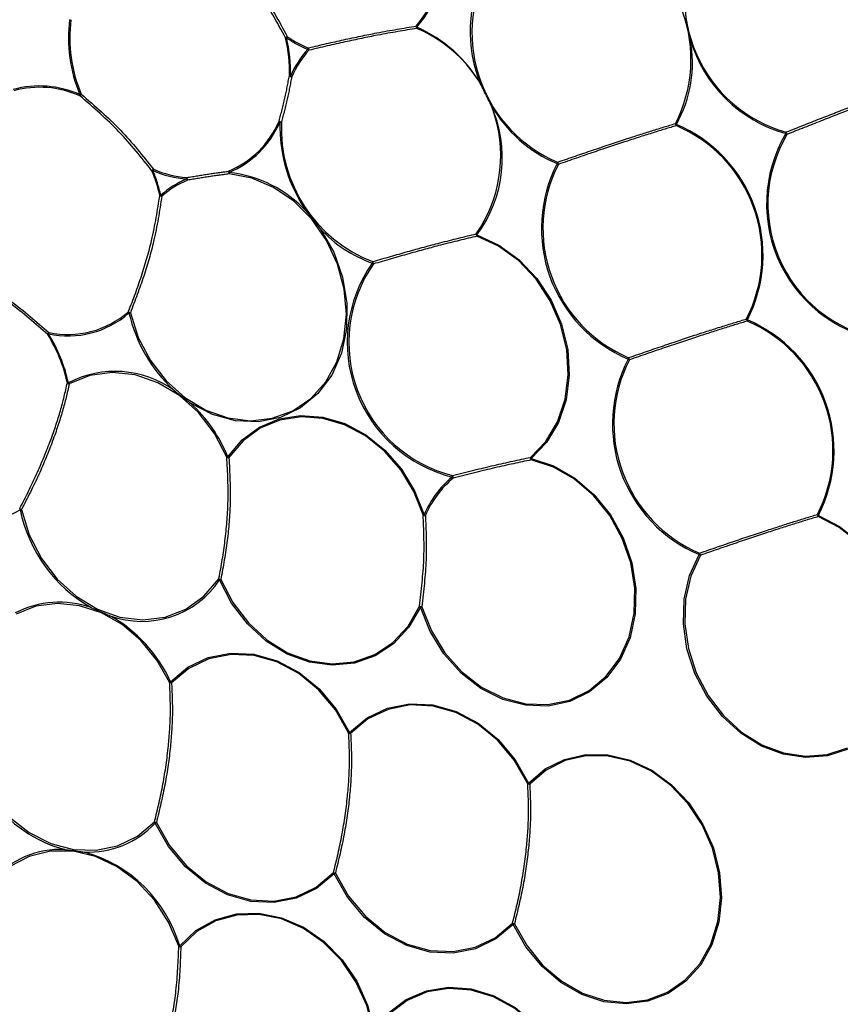
# Model space of a CAD drawing. Extents: x 5 to 415, y 5 to 292.
# Drawn here: x 159 to 169, y 110 to 121 of the extents above; entities that cross this region are included whole.
import ezdxf

# ---------------------------------------------------------------- set-up
doc = ezdxf.new("R2010")
doc.units = 0
doc.linetypes.add('PHANTOM', pattern=[12.7, 6.35, -1.27, 1.27, -1.27, 1.27, -1.27])
doc.layers.get('0').update_dxf_attribs({"linetype": 'CONTINUOUS'})

msp = doc.modelspace()

# ---------------------------------------------------------------- linework, layer by layer
at = {"color": 0, "linetype": 'CONTINUOUS', "flags": 128}
for points in [[(160.669654, 118.025311), (160.763538, 117.734856), (160.906002, 117.464312), (161.091056, 117.225062), (161.310919, 117.027159), (161.556344, 116.878926), (161.817011, 116.7866), (162.081959, 116.754061), (162.340046, 116.782684), (162.580419, 116.871254), (162.792971, 117.016057), (162.968763, 117.210996), (163.100403, 117.447873), (163.182354, 117.716735), (163.211172, 118.006271), (163.185645, 118.304306), (163.106845, 118.598312), (162.978086, 118.875914), (162.804783, 119.125446), (162.594224, 119.336419), (162.355262, 119.499955), (162.097947, 119.609178), (161.833098, 119.659492)], [(162.907138, 119.010006), (163.061901, 118.738028), (163.16721, 118.443136), (163.218519, 118.138062), (163.213612, 117.835987), (163.152702, 117.549947), (163.038419, 117.292292), (162.875696, 117.074155), (162.67156, 116.904946), (162.434826, 116.791977), (162.175716, 116.740128), (161.905417, 116.751631), (161.635601, 116.82599), (161.377919, 116.96)], [(165.377288, 116.32269), (165.558362, 116.511039), (165.696282, 116.742478), (165.785263, 117.007282), (165.821568, 117.294345), (165.803676, 117.591623), (165.732337, 117.886645), (165.610544, 118.16702), (165.443408, 118.42099), (165.237942, 118.6379), (165.002769, 118.808647), (164.747756, 118.926061)], [(164.747968, 118.940494), (165.005815, 118.821774), (165.243601, 118.649135), (165.451349, 118.429816), (165.620342, 118.173021), (165.743488, 117.889531), (165.81562, 117.591234), (165.833711, 117.290654), (165.797002, 117.000398), (165.707033, 116.732648), (165.56758, 116.498641), (165.384494, 116.308198)], [(161.804863, 116.326756), (161.660738, 116.604639), (161.47181, 116.850009), (161.246405, 117.052061), (160.994454, 117.201887), (160.727058, 117.292888), (160.456, 117.321057), (160.193223, 117.285146), (159.950304, 117.186742)], [(161.815555, 116.330877), (161.983868, 116.528291), (162.188487, 116.678525), (162.421245, 116.775578), (162.672854, 116.815585), (162.933273, 116.796942), (163.192107, 116.720395), (163.439028, 116.589), (163.664181, 116.408001), (163.858581, 116.184622), (164.014469, 115.92778), (164.125624, 115.647718)], [(164.114293, 115.645391), (164.004359, 115.922377), (163.850184, 116.176396), (163.65792, 116.397321), (163.435242, 116.576334), (163.191035, 116.706282), (162.935044, 116.781986), (162.677488, 116.800423), (162.428644, 116.760857), (162.198443, 116.66487), (161.996073, 116.516287), (161.829609, 116.321043)], [(165.384494, 116.308198), (165.649443, 116.221834), (165.900245, 116.078224), (166.126334, 115.883425), (166.318181, 115.645645), (166.467703, 115.374901), (166.568599, 115.082607), (166.616617, 114.781072), (166.609733, 114.48301), (166.548239, 114.200977), (166.434724, 113.946859), (166.273973, 113.731359), (166.072759, 113.563569), (165.839562, 113.450552), (165.584208, 113.397067), (165.317457, 113.405377), (165.05055, 113.475127), (164.794734, 113.603374), (164.560789, 113.784723), (164.358573, 114.011526), (164.196608, 114.274222), (164.081718, 114.561751)], [(164.097464, 114.566058), (164.211092, 114.281687), (164.371278, 114.021876), (164.571271, 113.797565), (164.802645, 113.618212), (165.05565, 113.491373), (165.319624, 113.422388), (165.583444, 113.41417), (165.835992, 113.467068), (166.066626, 113.578841), (166.265629, 113.744792), (166.424614, 113.957917), (166.536881, 114.209243), (166.5977, 114.488177), (166.604507, 114.782968), (166.557017, 115.081186), (166.457231, 115.370272), (166.309352, 115.638041), (166.119613, 115.873208), (165.896008, 116.065865), (165.647962, 116.207892), (165.385925, 116.293308)], [(159.389421, 115.707852), (159.481125, 115.411462), (159.623404, 115.134881), (159.81007, 114.890132), (160.033004, 114.68786), (160.282509, 114.536868), (160.547734, 114.443721), (160.817144, 114.412469), (161.079019, 114.444469), (161.321971, 114.538339), (161.535432, 114.689987), (161.710119, 114.892815)], [(168.764291, 115.640205), (169.013781, 115.51083), (169.241705, 115.330866)], [(169.235549, 115.320089), (169.010129, 115.498077), (168.763381, 115.626025)], [(169.113158, 112.890038), (168.87158, 112.810745), (168.614187, 112.790069), (168.35139, 112.828835), (168.093816, 112.925478), (167.851884, 113.076091), (167.635379, 113.274582), (167.453056, 113.512925), (167.312289, 113.781473), (167.218772, 114.069378), (167.176288, 114.364982), (167.186554, 114.656339), (167.249155, 114.931658), (167.361559, 115.17981)], [(167.376063, 115.170691), (167.264894, 114.925266), (167.202981, 114.652968), (167.192829, 114.364818), (167.234846, 114.07246), (167.327335, 113.787722), (167.466555, 113.52212), (167.646874, 113.286399), (167.861001, 113.090092), (168.100274, 112.941133), (168.355017, 112.845551), (168.614926, 112.807207), (168.869491, 112.827662), (169.108414, 112.906081)], [(164.081718, 114.561751), (163.945939, 114.324739), (163.766001, 114.130582), (163.549455, 113.987432), (163.305388, 113.90129), (163.04404, 113.875774), (162.77638, 113.911952), (162.513638, 114.008307), (162.266839, 114.160799), (162.04634, 114.363024), (161.861392, 114.606499), (161.719758, 114.881007)], [(161.734865, 114.887107), (161.874943, 114.615615), (162.057858, 114.374813), (162.275934, 114.174812), (162.520021, 114.023997), (162.779876, 113.928702), (163.044595, 113.892921), (163.30307, 113.918156), (163.544455, 114.00335), (163.758622, 114.144932), (163.936582, 114.336952), (164.070869, 114.571361)], [(161.131445, 113.676927), (160.983094, 113.938117), (160.794761, 114.16722), (160.574107, 114.354917), (160.330105, 114.49358), (160.072681, 114.577564), (159.812303, 114.603456), (159.559562, 114.570201), (159.324736, 114.479151)], [(161.141808, 113.681797), (161.347683, 113.853679), (161.586978, 113.968111), (161.849129, 114.020039), (162.12256, 114.007171), (162.395199, 113.930078), (162.655007, 113.792161), (162.890516, 113.59951), (163.091325, 113.360631), (163.248569, 113.086069)], [(163.238206, 113.081199), (163.08269, 113.352738), (162.884087, 113.588994), (162.651167, 113.779527), (162.394213, 113.915928), (162.12457, 113.992175), (161.854144, 114.004901), (161.594875, 113.953546), (161.358209, 113.840371), (161.154597, 113.670377)], [(163.248569, 113.086069), (163.454444, 113.257951), (163.693739, 113.372383), (163.955889, 113.424311), (164.22932, 113.411443), (164.501959, 113.33435), (164.761768, 113.196433), (164.997277, 113.003782), (165.198086, 112.764903), (165.35533, 112.490346)], [(165.344967, 112.485471), (165.189451, 112.757015), (164.990848, 112.993266), (164.757928, 113.183803), (164.500974, 113.320205), (164.231331, 113.396452), (163.960905, 113.409173), (163.701635, 113.357818), (163.46497, 113.244643), (163.261358, 113.074649)], [(165.35533, 112.490346), (165.55158, 112.65596), (165.778834, 112.769208), (166.027899, 112.8255), (166.288703, 112.822564), (166.550698, 112.76052), (166.803287, 112.64187), (167.036255, 112.471424), (167.240179, 112.256063), (167.406812, 112.00451), (167.529415, 111.726926), (167.603028, 111.434549), (167.624674, 111.1392), (167.593479, 110.852817), (167.510704, 110.586995), (167.379696, 110.352475), (167.205754, 110.158752), (166.995914, 110.013649), (166.758661, 109.923042), (166.503591, 109.890595), (166.241022, 109.917621), (165.981571, 110.003022), (165.735733, 110.14335), (165.51345, 110.332923), (165.323712, 110.564084), (165.174194, 110.827473)], [(165.188973, 110.834328), (165.336848, 110.573833), (165.524501, 110.345215), (165.744341, 110.157721), (165.987478, 110.018935), (166.244077, 109.93447), (166.503761, 109.907744), (166.756028, 109.939835), (166.990673, 110.029445), (167.198208, 110.172953), (167.370238, 110.364549), (167.499807, 110.596492), (167.581673, 110.859394), (167.612525, 111.142628), (167.591116, 111.434732), (167.518312, 111.723898), (167.397057, 111.998426), (167.232255, 112.24722), (167.030572, 112.460212), (166.800164, 112.628788), (166.55035, 112.74613), (166.291235, 112.807496), (166.033296, 112.810396), (165.786968, 112.754722), (165.562212, 112.642723), (165.368118, 112.478926)], [(159.048175, 112.316447), (159.248195, 112.089138), (159.480325, 111.907111), (159.734655, 111.778126), (160.000319, 111.707707), (160.265973, 111.698846), (160.52027, 111.751938), (160.75235, 111.8647), (160.9523, 112.032328)], [(163.067433, 111.423201), (162.861558, 111.251319), (162.622263, 111.136891), (162.360113, 111.084959), (162.086682, 111.097827), (161.814043, 111.17492), (161.554234, 111.312837), (161.318726, 111.505488), (161.117916, 111.744367), (160.960672, 112.018929)], [(160.975451, 112.025784), (161.130967, 111.754239), (161.329569, 111.517983), (161.56249, 111.327451), (161.819444, 111.19105), (162.089087, 111.114802), (162.359513, 111.102076), (162.618783, 111.153436), (162.855448, 111.266607), (163.059061, 111.4366)], [(161.239412, 110.571618), (161.120086, 110.85429), (160.954716, 111.111023), (160.750294, 111.330959), (160.515461, 111.504802), (160.260149, 111.625202), (159.995153, 111.687062), (159.731676, 111.687772), (159.480859, 111.627305), (159.253305, 111.50821), (159.058639, 111.335527)], [(165.174194, 110.827473), (164.968319, 110.655591), (164.729024, 110.541163), (164.466873, 110.489236), (164.193443, 110.502099), (163.920804, 110.579192), (163.660994, 110.717109), (163.425486, 110.90976), (163.224677, 111.148639), (163.067433, 111.423201)], [(163.082212, 111.430056), (163.237728, 111.158511), (163.43633, 110.92226), (163.669251, 110.731723), (163.926205, 110.595322), (164.195848, 110.519074), (164.466274, 110.506348), (164.725543, 110.557708), (164.962209, 110.670879), (165.165821, 110.840872)], [(161.25063, 110.574303), (161.441817, 110.7547), (161.66717, 110.882155), (161.917232, 110.951319), (162.18151, 110.959293), (162.448914, 110.905743), (162.708225, 110.792906), (162.94856, 110.625529), (163.159835, 110.410632), (163.333184, 110.157228), (163.461334, 109.875956), (163.538906, 109.578614)], [(163.527016, 109.578664), (163.450296, 109.872738), (163.323555, 110.150919), (163.152111, 110.401538), (162.943158, 110.614073), (162.705464, 110.779612), (162.449002, 110.891207), (162.184537, 110.944169), (161.923163, 110.936284), (161.675848, 110.867881), (161.452972, 110.741826), (161.263886, 110.56341)], [(163.538906, 109.578614), (163.707699, 109.785924), (163.915506, 109.944064), (164.153571, 110.046369), (164.411862, 110.088525), (164.679495, 110.06876), (164.945193, 109.987906), (165.197757, 109.849366), (165.426548, 109.658983), (165.621922, 109.424778), (165.775648, 109.15662), (165.881247, 108.865809), (165.93427, 108.564598), (165.932482, 108.265681), (165.875958, 107.981656), (165.767081, 107.724486), (165.610439, 107.505014), (165.412631, 107.332486), (165.181994, 107.214171), (164.928247, 107.155055), (164.662081, 107.157628), (164.394714, 107.221786)], [(164.399547, 107.23813), (164.663976, 107.174678), (164.927216, 107.172131), (165.178176, 107.230599), (165.406278, 107.347613), (165.601911, 107.518247), (165.756833, 107.735307), (165.864513, 107.989649), (165.920415, 108.270555), (165.922184, 108.566186), (165.869744, 108.864088), (165.765305, 109.151703), (165.613269, 109.416915), (165.420041, 109.648547), (165.193765, 109.836836), (164.943976, 109.973853), (164.681198, 110.05382), (164.416506, 110.073368), (164.161053, 110.031673), (163.925604, 109.930493), (163.720081, 109.774092), (163.553143, 109.56906)]]:
    msp.add_lwpolyline(points, dxfattribs=at)
at = {"color": 0, "linetype": 'CONTINUOUS'}
for centre, radius, start, end in [((165.61316, 121.005286), 1.652325, 332.8694791, 67.0443706), ((162.987804, 122.286091), 1.370673, 319.6269788, 4.9455438), ((162.98474, 122.282749), 1.38591, 319.6271238, 4.9453951), ((168.829318, 121.726245), 1.638189, 153.2824547, 254.2354084), ((166.239838, 121.332451), 1.573301, 151.6085697, 203.5332444), ((166.34081, 121.317935), 1.652334, 152.8696901, 247.0440934), ((161.645053, 121.259137), 1.704148, 172.6541421, 203.0430847), ((161.642871, 121.258006), 1.685406, 172.6540894, 203.0431466), ((163.404326, 119.877091), 1.623246, 325.311341, 66.9667545), ((160.87012, 120.872969), 1.671358, 357.9402581, 13.3329587), ((160.863633, 120.869818), 1.689997, 357.9404626, 13.3326173), ((168.81958, 121.699933), 1.627285, 196.4316891, 254.3620458), ((163.663371, 120.315472), 1.215567, 138.2252467, 156.041497), ((163.666404, 120.313112), 1.202251, 138.2252004, 156.0406748), ((159.59838, 119.51144), 1.181851, 66.1169505, 105.0282709), ((159.602417, 119.509239), 1.168891, 66.117572, 105.0279665), ((163.523898, 119.846091), 1.522646, 323.5050708, 24.1772204), ((166.313019, 121.266016), 1.610655, 209.6302524, 247.2837452), ((161.392899, 120.720394), 1.116778, 292.8040449, 336.7834383), ((161.392283, 120.715554), 1.129192, 292.8041614, 336.7833343), ((164.191869, 120.217525), 1.762629, 178.2804574, 214.8327706), ((164.129416, 120.196299), 1.684379, 177.5404934, 248.7897262), ((166.448418, 118.705041), 1.652329, 332.8694676, 67.0443046), ((166.445254, 118.703436), 1.668454, 332.7868495, 67.12689), ((169.785521, 119.305852), 1.629985, 149.5101246, 263.0423745), ((169.780378, 119.303316), 1.609736, 149.3829666, 263.169533), ((161.434173, 120.861681), 1.266752, 246.7819144, 265.4476559), ((161.434406, 120.865231), 1.253156, 246.7841284, 265.4450288), ((167.174807, 119.017312), 1.668451, 152.7867242, 247.1270265), ((167.176064, 119.017689), 1.652329, 152.8694814, 247.0442907), ((161.736436, 118.610603), 1.067254, 112.1740955, 131.6099812), ((161.740646, 118.607117), 1.055575, 112.1743021, 131.6092645), ((161.687786, 118.2596), 1.422148, 41.9749572, 84.263352), ((164.017045, 120.03389), 1.510043, 222.6913837, 250.5970452), ((164.853015, 117.674987), 1.631792, 145.0572617, 255.9555289), ((164.858335, 117.676958), 1.61792, 145.2654835, 255.7472961), ((159.935429, 118.840191), 1.088434, 257.8338737, 311.283867), ((159.935763, 118.845385), 1.076466, 257.8336468, 311.2840427), ((162.381313, 118.416395), 1.772125, 192.849584, 227.3385732), ((167.283672, 116.404795), 1.652334, 332.8696616, 67.0441106), ((167.280526, 116.403193), 1.668445, 332.786673, 67.1271488), ((158.192689, 116.824994), 1.775937, 12.1785788, 32.1142511), ((158.185138, 116.821612), 1.795662, 12.1784616, 32.1142869), ((168.010064, 116.717066), 1.668446, 152.7867101, 247.1271061), ((168.011331, 116.717443), 1.652333, 152.8696269, 247.0441453), ((160.489214, 116.144492), 1.190039, 54.4921089, 117.4634164), ((165.213086, 115.182248), 1.182894, 129.729742, 156.8274753), ((165.216375, 115.17975), 1.169865, 129.7293334, 156.8277805), ((158.850664, 116.642501), 1.073241, 270.9842978, 299.1399894), ((161.059696, 116.052197), 1.721772, 191.6302204, 240.4308827), ((160.805549, 115.49369), 1.100526, 250.0216082, 326.170858), ((160.279188, 113.183571), 1.522105, 215.1988703, 255.5790251), ((160.175468, 112.751036), 1.073558, 267.392371, 317.004185), ((159.851451, 110.636222), 1.074305, 87.4036428, 138.5982235), ((159.691684, 110.111701), 1.626135, 16.5277332, 74.4862365)]:
    msp.add_arc(centre, radius, start, end, dxfattribs=at)
at = {"color": 0, "linetype": 'PHANTOM'}
for centre, radius, start, end in [((164.074467, 121.395081), 0.042542, 175.7653641, 214.5909427), ((164.077179, 121.41806), 0.049305, 203.7248192, 222.0874439), ((164.083936, 121.374404), 0.044625, 166.248542, 184.4663803), ((163.39296, 119.903982), 1.616439, 29.6755797, 66.3810556), ((162.543438, 121.219278), 0.061159, 116.2657898, 140.2314774), ((162.494328, 121.340163), 0.08179, 271.4722257, 279.6796879), ((162.593094, 121.220847), 0.093404, 145.2235697, 155.5288747), ((163.315528, 122.458096), 1.445169, 236.0325587, 247.2574576), ((163.314957, 122.459558), 1.429334, 236.0333551, 247.2578506), ((165.79065, 120.969015), 1.492838, 330.798971, 10.4436913), ((162.832902, 121.107952), 0.078014, 154.6531132, 167.1614158), ((162.804553, 121.167271), 0.063556, 221.3438399, 236.8535858), ((162.872574, 121.156588), 0.111224, 187.8745375, 202.4817693), ((162.560619, 120.856019), 0.047626, 244.8769582, 260.2307094), ((162.573549, 120.853164), 0.052156, 230.5364017, 263.612799), ((162.593421, 120.870501), 0.07378, 236.3501393, 249.6358127), ((160.120103, 120.581255), 0.044563, 165.9227378, 184.1283814), ((161.282762, 119.623798), 1.538732, 140.705037, 141.6727228), ((159.395974, 122.267262), 1.808264, 292.1202043, 292.6364357), ((162.466294, 120.353255), 0.086937, 237.232772, 256.8993764), ((162.454615, 120.308516), 0.045341, 218.724015, 237.1707557), ((162.450165, 120.376415), 0.107894, 259.246659, 268.1005627), ((167.122686, 120.277117), 0.046505, 212.991221, 231.5511215), ((167.125284, 120.252595), 0.041613, 181.1022478, 218.8085537), ((167.137442, 120.230773), 0.044787, 167.1994524, 185.4547834), ((168.451264, 120.12773), 0.070521, 161.8685407, 175.8086229), ((168.426207, 120.18346), 0.06788, 228.1654446, 242.6815498), ((168.488316, 120.176619), 0.107502, 194.5151033, 209.8266869), ((160.969946, 119.673118), 0.050066, 126.1440791, 156.2295416), ((160.714228, 120.238203), 0.583934, 291.0668792, 292.1911002), ((159.292579, 119.010833), 1.768533, 12.962104, 22.6991934), ((161.010898, 119.679747), 0.078167, 154.3787078, 166.8566493), ((159.284889, 119.007413), 1.788403, 12.9623123, 22.6983487), ((161.875373, 119.685963), 0.049879, 174.3101295, 212.0540825), ((161.881888, 119.696703), 0.056446, 185.8917833, 203.0241613), ((165.766279, 119.764451), 0.076895, 155.4033893, 168.1040846), ((165.734695, 119.833649), 0.068935, 230.703446, 244.9804944), ((165.818237, 119.826413), 0.125503, 193.8092368, 206.1085427), ((161.399281, 119.602707), 0.065759, 168.3078742, 183.29744), ((161.38467, 119.619918), 0.055188, 202.3584916, 219.7601752), ((161.404995, 119.615889), 0.070109, 179.8826394, 206.4872531), ((161.878017, 119.676768), 0.048126, 182.5512524, 201.0375522), ((161.014733, 119.488047), 0.080531, 270.9348081, 279.2794661), ((161.04473, 119.437645), 0.041591, 226.3982815, 263.0460034), ((161.076976, 119.444903), 0.061207, 216.4136274, 232.4759411), ((164.781835, 118.951962), 0.042805, 178.2421725, 217.2354906), ((164.782872, 118.974349), 0.048625, 205.6834005, 224.1254512), ((164.792396, 118.932624), 0.04512, 169.9545548, 188.3640886), ((163.588704, 118.597798), 0.074255, 157.6610233, 170.8482475), ((163.562575, 118.654221), 0.064933, 223.3969546, 238.5818687), ((163.626615, 118.64512), 0.108291, 190.1580735, 205.3195896), ((160.737377, 118.199342), 0.186744, 240.7067561, 248.7368411), ((160.69424, 118.053067), 0.051007, 198.9800712, 217.1159219), ((160.620395, 118.243147), 0.223337, 278.5416875, 282.7418667), ((167.958026, 117.976942), 0.046611, 213.0124086, 231.5299339), ((167.96055, 117.952354), 0.041617, 181.1113182, 218.8069706), ((167.972663, 117.93053), 0.044747, 167.1935822, 185.4592667), ((159.741714, 117.761673), 0.045436, 136.2427641, 170.5944154), ((159.768951, 117.685681), 0.110233, 124.7964316, 130.8227986), ((159.775383, 117.773185), 0.069404, 163.327679, 177.5080458), ((166.601616, 117.464189), 0.076971, 155.4139808, 168.1054145), ((166.653723, 117.526242), 0.125738, 193.81674, 206.0950797), ((166.570175, 117.533749), 0.069343, 230.7456695, 244.9382709), ((159.929487, 117.276264), 0.076624, 269.3802868, 278.1802378), ((159.959036, 117.226002), 0.040219, 220.9461104, 257.4609005), ((159.991315, 117.226905), 0.057401, 207.4778985, 224.4016194), ((160.190778, 115.667413), 1.755016, 22.2122155, 47.4349368), ((161.637938, 116.77575), 0.47902, 290.393963, 291.7645267), ((161.860971, 116.380825), 0.067509, 227.7206305, 242.3182129), ((161.826578, 116.364365), 0.043428, 239.9987213, 274.0022009), ((165.422456, 116.320007), 0.045248, 176.6008857, 216.1615536), ((165.426498, 116.338124), 0.051574, 197.4133197, 215.4685705), ((165.430806, 116.305133), 0.046413, 176.2137067, 194.7603933), ((164.526701, 116.088335), 0.069776, 162.9120276, 177.0110472), ((164.547498, 116.118605), 0.088037, 186.3695744, 206.3997744), ((164.506723, 116.126489), 0.060512, 214.7773056, 231.0016812), ((159.4785, 115.881908), 0.195526, 235.5079121, 242.8972226), ((159.421206, 115.730724), 0.054353, 190.5700041, 208.131317), ((159.346004, 115.913649), 0.210327, 277.4495802, 281.9129485), ((164.096493, 115.760806), 0.116779, 278.7671173, 284.4447768), ((164.136636, 115.688103), 0.048204, 242.3857488, 275.0604523), ((164.166014, 115.709437), 0.073761, 236.797949, 250.08354), ((168.793219, 115.676636), 0.046519, 212.9940097, 231.5483328), ((168.79581, 115.652106), 0.041616, 181.1040398, 218.8072708), ((168.807952, 115.630284), 0.044774, 167.1973673, 185.4579607), ((167.436802, 115.16396), 0.076895, 155.4033893, 168.1040846), ((167.405442, 115.233515), 0.069354, 230.7467196, 244.9372208), ((167.488971, 115.225999), 0.125726, 193.8201952, 206.0975843), ((161.821587, 115.319565), 0.441068, 255.3612919, 258.6607243), ((161.751103, 114.91643), 0.047301, 209.9503954, 228.495292), ((161.261636, 116.037239), 1.243683, 291.6144528, 292.3650457), ((159.83376, 113.491123), 1.128148, 70.515968, 117.3749219), ((164.125928, 114.778143), 0.213986, 255.0900889, 262.3561123), ((164.105887, 114.599965), 0.045215, 219.2431723, 237.6874273), ((164.002221, 114.883362), 0.33129, 283.8842918, 286.7079272), ((159.610475, 112.994122), 1.678654, 24.1834147, 60.7955172), ((161.763734, 112.345101), 1.474295, 114.9511641, 115.3961702), ((161.153679, 113.711326), 0.040959, 237.1244869, 271.2841008), ((161.189975, 113.722865), 0.063298, 220.4513773, 236.0185732), ((163.803308, 111.892321), 1.316348, 114.9244659, 115.4228684), ((163.296939, 113.127366), 0.063601, 220.4895016, 235.982442), ((163.26044, 113.115601), 0.040962, 237.1254142, 271.2835024), ((165.914869, 111.287565), 1.326562, 114.9480637, 115.4427167), ((165.367175, 112.519812), 0.040897, 237.1094617, 271.3211153), ((165.403504, 112.531422), 0.063308, 220.452704, 236.0172465), ((161.149043, 112.684094), 0.680813, 253.2028836, 255.2276934), ((160.998029, 112.051586), 0.049619, 202.8373635, 221.1600187), ((162.839933, 107.986753), 4.448603, 114.7788173, 114.9886392), ((163.258537, 112.098031), 0.690856, 253.2176016, 255.2129754), ((163.104777, 111.45585), 0.049604, 202.8346416, 221.1627406), ((164.858875, 107.580355), 4.239898, 114.7736532, 114.9938033), ((165.368588, 111.513945), 0.702952, 253.2347711, 255.1958059), ((165.211529, 110.860116), 0.049593, 202.8326302, 221.1647521), ((166.965636, 106.984627), 4.239898, 114.7736532, 114.9938033), ((161.212914, 110.707121), 0.13807, 281.0646544, 285.8526951), ((161.264509, 110.60586), 0.042454, 233.7608284, 269.1592772), ((161.298055, 110.618506), 0.064831, 222.9861313, 238.1937157)]:
    msp.add_arc(centre, radius, start, end, dxfattribs=at)
for points, knots in [([(198.196139, 119.643234), (197.9447, 120.305522), (197.437539, 121.641382), (196.541489, 123.611278), (195.532357, 125.57459), (194.399225, 127.515187), (193.14457, 129.42011), (191.771483, 131.272929), (190.283703, 133.059324), (188.686128, 134.764852), (186.988497, 136.373366), (185.199497, 137.871974), (183.329036, 139.248631), (181.391841, 140.490709), (179.400422, 141.589816), (177.367871, 142.539091), (175.311294, 143.332179), (173.244408, 143.967063), (171.180648, 144.443436), (169.002231, 144.782906), (166.728423, 144.952707), (164.385431, 144.921852), (162.122839, 144.692766), (159.954858, 144.279995), (157.989175, 143.726801), (156.197217, 143.066804), (154.548574, 142.3203), (152.924197, 141.435673), (151.335922, 140.409666), (149.796163, 139.240226), (148.318914, 137.929529), (146.9166, 136.479666), (145.601503, 134.894316), (144.386789, 133.182369), (143.282854, 131.351959), (142.29917, 129.412722), (141.44509, 127.379684), (140.726457, 125.265932), (140.147669, 123.085403), (139.712138, 120.856671), (139.419824, 118.595037), (139.269221, 116.315722), (139.256669, 113.88787), (139.409239, 111.329051), (139.750146, 108.664525), (140.261044, 106.065734), (140.913012, 103.546131), (141.471778, 101.919309), (141.747663, 101.116081)], [0, 0, 0, 0, 0.019093097, 0.038511439, 0.058247548, 0.07856945, 0.099155064, 0.119993605, 0.141263512, 0.162707805, 0.184314354, 0.206150103, 0.228051083, 0.250004353, 0.271956893, 0.293857889, 0.315694345, 0.337300177, 0.358744492, 0.380015078, 0.405018545, 0.429561443, 0.453598642, 0.477089897, 0.499999991, 0.519092551, 0.538511433, 0.558247573, 0.578569434, 0.599155063, 0.61999362, 0.641263494, 0.662707822, 0.68431434, 0.706150079, 0.728051099, 0.75000435, 0.77195689, 0.793857865, 0.815694353, 0.837300186, 0.858744472, 0.880015073, 0.905018542, 0.929561452, 0.953598645, 0.977089775, 1, 1, 1, 1]), ([(143.823993, 101.797561), (143.609179, 102.417079), (143.175892, 103.666666), (142.644995, 105.589858), (142.200501, 107.569694), (141.860082, 109.600348), (141.629709, 111.671024), (141.517012, 113.768062), (141.52787, 115.878992), (141.667399, 117.990619), (141.938202, 120.085878), (142.341699, 122.15065), (142.877897, 124.170771), (143.543664, 126.129024), (144.334912, 128.0125), (145.246221, 129.809083), (146.268949, 131.504836), (147.394294, 133.090846), (148.612656, 134.559577), (149.996911, 135.990801), (151.552723, 137.350141), (153.279603, 138.600772), (155.067034, 139.663174), (156.895903, 140.540251), (158.661692, 141.205008), (160.36502, 141.697495), (162.015857, 142.049028), (163.732033, 142.286685), (165.506883, 142.401623), (167.332585, 142.38563), (169.197627, 142.232671), (171.091693, 141.937518), (173.003618, 141.4962), (174.918457, 140.908024), (176.823739, 140.173278), (178.706766, 139.293846), (180.551686, 138.275598), (182.346371, 137.124897), (184.079236, 135.849523), (185.736624, 134.461153), (187.309373, 132.970983), (188.789421, 131.39091), (190.258112, 129.627525), (191.685138, 127.678925), (193.038394, 125.550916), (194.228183, 123.378464), (195.267514, 121.187095), (195.838092, 119.697318), (196.119809, 118.961753)], [0, 0, 0, 0, 0.019093118, 0.038511419, 0.05824756, 0.078569425, 0.099155037, 0.119993625, 0.141263466, 0.162707791, 0.184314355, 0.206150063, 0.228051061, 0.250004337, 0.271956844, 0.293857854, 0.315694339, 0.337300143, 0.358744443, 0.380015069, 0.405018529, 0.429561426, 0.453598603, 0.47708988, 0.500000003, 0.519092544, 0.538511415, 0.558247563, 0.578569422, 0.599155043, 0.619993624, 0.641263489, 0.662707791, 0.684314352, 0.706150072, 0.728051064, 0.750004344, 0.77195685, 0.793857849, 0.815694358, 0.837300148, 0.858744448, 0.880015056, 0.905018533, 0.929561412, 0.953598602, 0.977089727, 1, 1, 1, 1]), ([(162.49643, 121.2584), (162.398137, 121.439445), (162.202188, 121.800361), (161.931661, 122.127782), (161.796837, 122.29096)], [0, 0, 0, 0, 0.501625205, 1, 1, 1, 1]), ([(161.816781, 122.306682), (161.951605, 122.143504), (162.222131, 121.816082), (162.41808, 121.455167), (162.516373, 121.274122)], [0, 0, 0, 0, 0.4983744809, 1, 1, 1, 1]), ([(162.762398, 121.14135), (162.764669, 121.141894), (162.907179, 121.176038), (163.187223, 121.24013), (163.627952, 121.332098), (163.884081, 121.37401), (164.032041, 121.398222)], [0, 0, 0, 0, 0.004689929, 0.294315959, 0.592342439, 1, 1, 1, 1]), ([(164.039446, 121.370929), (163.891373, 121.346639), (163.637288, 121.304958), (163.196331, 121.213646), (162.913348, 121.147573), (162.769802, 121.114057)], [0, 0, 0, 0, 0.407664485, 0.699531683, 1, 1, 1, 1]), ([(162.419241, 120.280152), (162.443561, 120.370794), (162.492201, 120.552076), (162.524333, 120.725958), (162.540399, 120.812898)], [0, 0, 0, 0, 0.500004095, 1, 1, 1, 1]), ([(160.924127, 119.693298), (160.800939, 119.849625), (160.555359, 120.161267), (160.23521, 120.439422), (160.075655, 120.578047)], [0, 0, 0, 0, 0.501625209, 1, 1, 1, 1]), ([(160.091943, 120.598297), (160.251498, 120.459672), (160.571648, 120.181518), (160.817228, 119.869875), (160.940416, 119.713548)], [0, 0, 0, 0, 0.498375173, 1, 1, 1, 1]), ([(168.384245, 120.149676), (168.386585, 120.15061), (168.521989, 120.204706), (168.787099, 120.309882), (169.192461, 120.468681), (169.424825, 120.557163), (169.556002, 120.607114)], [0, 0, 0, 0, 0.005201483, 0.301010262, 0.605396596, 1, 1, 1, 1]), ([(169.566811, 120.580589), (169.435522, 120.530582), (169.204989, 120.442774), (168.799381, 120.284041), (168.53113, 120.177298), (168.395054, 120.12315)], [0, 0, 0, 0, 0.3946108, 0.692903832, 1, 1, 1, 1]), ([(165.696362, 119.796456), (165.697572, 119.796879), (165.837558, 119.845808), (166.115313, 119.941299), (166.486858, 120.065101), (166.817427, 120.171389), (166.99423, 120.224782), (167.083679, 120.251795)], [0, 0, 0, 0, 0.002243202, 0.259548351, 0.524315722, 0.759338592, 1, 1, 1, 1]), ([(167.092858, 120.226516), (167.005618, 120.200185), (166.829044, 120.146893), (166.501474, 120.041551), (166.127421, 119.917245), (165.847512, 119.820335), (165.70554, 119.771182)], [0, 0, 0, 0, 0.23502527, 0.475687448, 0.734064674, 1, 1, 1, 1]), ([(141.747663, 101.116081), (141.999102, 100.453792), (142.506263, 99.117933), (143.402314, 97.148037), (144.411444, 95.184723), (145.544578, 93.244127), (146.799232, 91.339205), (148.172319, 89.486385), (149.660099, 87.69999), (151.257673, 85.994461), (152.955305, 84.385951), (154.744305, 82.887343), (156.614765, 81.510683), (158.551962, 80.268609), (160.54338, 79.169501), (162.575931, 78.220224), (164.632508, 77.427138), (166.699394, 76.792252), (168.763154, 76.315882), (170.941572, 75.976407), (173.215379, 75.806607), (175.558371, 75.837463), (177.820963, 76.066548), (179.988945, 76.479318), (181.954628, 77.032513), (183.746585, 77.692514), (185.395226, 78.439018), (187.019607, 79.323637), (188.607878, 80.349651), (190.147641, 81.519087), (191.624889, 82.829786), (193.0272, 84.279651), (194.342302, 85.864996), (195.557012, 87.576948), (196.660948, 89.407357), (197.644633, 91.346593), (198.498711, 93.379631), (199.217345, 95.493384), (199.796132, 97.673913), (200.231665, 99.902645), (200.523979, 102.164279), (200.674581, 104.443594), (200.687133, 106.871447), (200.534564, 109.430264), (200.193656, 112.094789), (199.682759, 114.69358), (199.03079, 117.213184), (198.472025, 118.840006), (198.196139, 119.643234)], [0, 0, 0, 0, 0.019093097, 0.038511439, 0.058247567, 0.078569451, 0.099155065, 0.119993614, 0.141263521, 0.162707814, 0.184314351, 0.206150099, 0.228051085, 0.250004346, 0.271956886, 0.293857886, 0.315694341, 0.337300175, 0.358744489, 0.380015075, 0.405018541, 0.429561441, 0.453598638, 0.477089892, 0.499999991, 0.519092562, 0.538511444, 0.55824756, 0.578569441, 0.599155056, 0.61999362, 0.641263511, 0.662707804, 0.684314359, 0.706150098, 0.728051099, 0.75000435, 0.771956889, 0.793857886, 0.815694353, 0.837300185, 0.858744493, 0.880015072, 0.905018564, 0.92956143, 0.953598645, 0.977089775, 1, 1, 1, 1]), ([(161.833098, 119.659492), (161.755416, 119.648864), (161.600052, 119.62761), (161.428181, 119.598951), (161.342245, 119.584621)], [0, 0, 0, 0, 0.499999407, 1, 1, 1, 1]), ([(160.646007, 118.036477), (160.646912, 118.038713), (160.703726, 118.178986), (160.806807, 118.462263), (160.94329, 118.931037), (160.989406, 119.233057), (161.016047, 119.407527)], [0, 0, 0, 0, 0.004689921, 0.294315331, 0.592341634, 1, 1, 1, 1]), ([(161.039695, 119.39636), (161.012862, 119.22191), (160.96682, 118.922565), (160.832274, 118.451758), (160.724383, 118.16883), (160.669654, 118.025311)], [0, 0, 0, 0, 0.40766527, 0.699529271, 1, 1, 1, 1]), ([(196.119809, 118.961753), (196.334623, 118.342237), (196.76791, 117.092651), (197.298807, 115.169458), (197.7433, 113.189623), (198.083721, 111.158968), (198.314093, 109.088293), (198.42679, 106.991253), (198.415932, 104.880323), (198.276403, 102.768695), (198.0056, 100.673436), (197.602103, 98.608665), (197.065905, 96.588544), (196.400137, 94.63029), (195.608892, 92.746813), (194.69758, 90.950232), (193.674853, 89.254478), (192.549507, 87.668469), (191.331148, 86.199735), (189.94689, 84.768515), (188.391079, 83.409175), (186.664198, 82.158546), (184.87677, 81.096138), (183.047898, 80.219067), (181.28211, 79.554309), (179.578782, 79.061824), (177.927946, 78.710283), (176.211768, 78.472632), (174.436919, 78.357693), (172.611217, 78.373686), (170.746175, 78.526645), (168.852109, 78.821794), (166.940184, 79.263113), (165.025345, 79.851292), (163.120063, 80.586035), (161.237035, 81.465468), (159.392116, 82.483718), (157.597431, 83.63442), (155.864568, 84.909796), (154.207176, 86.298159), (152.63443, 87.788334), (151.154381, 89.368405), (149.685691, 91.131792), (148.258662, 93.080391), (146.90541, 95.208401), (145.715617, 97.380852), (144.67629, 99.572221), (144.105711, 101.061998), (143.823993, 101.797561)], [0, 0, 0, 0, 0.019093096, 0.038511396, 0.058247561, 0.078569403, 0.099155039, 0.119993603, 0.141263492, 0.162707793, 0.184314357, 0.206150066, 0.228051064, 0.25000434, 0.271956869, 0.293857858, 0.315694343, 0.337300148, 0.358744466, 0.380015075, 0.405018526, 0.429561417, 0.453598613, 0.477089873, 0.499999996, 0.519092537, 0.53851142, 0.558247562, 0.578569421, 0.599155043, 0.619993624, 0.641263489, 0.662707791, 0.684314355, 0.706150072, 0.728051065, 0.750004353, 0.771956864, 0.793857863, 0.815694347, 0.837300158, 0.858744458, 0.880015075, 0.905018534, 0.929561432, 0.953598602, 0.977089749, 1, 1, 1, 1]), ([(163.520022, 118.626021), (163.522441, 118.626738), (163.662433, 118.668202), (163.937091, 118.747077), (164.35841, 118.861932), (164.601704, 118.920315), (164.739051, 118.953275)], [0, 0, 0, 0, 0.005202253, 0.301009586, 0.605396092, 1, 1, 1, 1]), ([(164.747756, 118.926061), (164.610302, 118.89303), (164.368945, 118.835031), (163.94724, 118.72063), (163.669577, 118.639807), (163.528727, 118.598808)], [0, 0, 0, 0, 0.394611302, 0.692903428, 1, 1, 1, 1]), ([(159.696889, 117.769099), (159.554257, 117.895023), (159.269916, 118.146055), (158.911012, 118.363608), (158.732142, 118.472031)], [0, 0, 0, 0, 0.501624785, 1, 1, 1, 1]), ([(158.74415, 118.49603), (158.923019, 118.387607), (159.281924, 118.170054), (159.566265, 117.919021), (159.708897, 117.793097)], [0, 0, 0, 0, 0.498375215, 1, 1, 1, 1]), ([(166.531623, 117.496213), (166.532833, 117.496635), (166.672885, 117.545401), (166.950542, 117.641134), (167.322127, 117.764839), (167.652686, 117.871152), (167.82949, 117.924538), (167.918941, 117.951547)], [0, 0, 0, 0, 0.002242158, 0.259548648, 0.524316456, 0.759339411, 1, 1, 1, 1]), ([(167.928119, 117.926273), (167.840879, 117.899943), (167.664305, 117.846651), (167.336736, 117.741301), (166.962682, 117.616998), (166.682774, 117.520088), (166.540802, 117.470934)], [0, 0, 0, 0, 0.235025108, 0.4756881397, 0.7340651018, 1, 1, 1, 1]), ([(159.367775, 115.720754), (159.368389, 115.721914), (159.439468, 115.856158), (159.57371, 116.129433), (159.732941, 116.516176), (159.855679, 116.879869), (159.90414, 117.092214), (159.928658, 117.199644)], [0, 0, 0, 0, 0.002241915, 0.259549213, 0.524314836, 0.759339004, 1, 1, 1, 1]), ([(159.950304, 117.186742), (159.926462, 117.081894), (159.878204, 116.869682), (159.756513, 116.509349), (159.59768, 116.118491), (159.459504, 115.846041), (159.389421, 115.707852)], [0, 0, 0, 0, 0.2350233281, 0.4756866379, 0.7340646922, 1, 1, 1, 1]), ([(161.710119, 114.892815), (161.710643, 114.895397), (161.740981, 115.044746), (161.789383, 115.346415), (161.830816, 115.835178), (161.814228, 116.149379), (161.804863, 116.326756)], [0, 0, 0, 0, 0.005202407, 0.30101018, 0.605396966, 1, 1, 1, 1]), ([(161.829609, 116.321043), (161.838773, 116.14369), (161.854864, 115.832273), (161.815954, 115.341069), (161.762155, 115.039887), (161.734865, 114.887107)], [0, 0, 0, 0, 0.394611714, 0.692905458, 1, 1, 1, 1]), ([(164.460005, 116.108838), (164.627382, 116.151057), (164.962926, 116.235695), (165.238951, 116.293646), (165.377288, 116.32269)], [0, 0, 0, 0, 0.498824955, 1, 1, 1, 1]), ([(165.385925, 116.293308), (165.247588, 116.264266), (164.971563, 116.206319), (164.63602, 116.121681), (164.468643, 116.079461)], [0, 0, 0, 0, 0.501174595, 1, 1, 1, 1]), ([(164.070869, 114.571361), (164.092952, 114.756601), (164.13722, 115.127953), (164.121947, 115.472642), (164.114293, 115.645391)], [0, 0, 0, 0, 0.498825507, 1, 1, 1, 1]), ([(164.140888, 115.640088), (164.148542, 115.467338), (164.163815, 115.12265), (164.119547, 114.751298), (164.097464, 114.566058)], [0, 0, 0, 0, 0.501174493, 1, 1, 1, 1]), ([(167.366885, 115.195966), (167.368095, 115.196388), (167.508082, 115.245318), (167.785835, 115.340815), (168.157382, 115.464614), (168.487949, 115.570904), (168.664753, 115.624293), (168.754202, 115.651304)], [0, 0, 0, 0, 0.002243202, 0.259549443, 0.524316836, 0.759339644, 1, 1, 1, 1]), ([(168.763381, 115.626025), (168.67614, 115.599694), (168.499567, 115.546402), (168.171996, 115.44106), (167.797944, 115.316754), (167.518035, 115.219845), (167.376063, 115.170691)], [0, 0, 0, 0, 0.235025269, 0.475687527, 0.734064753, 1, 1, 1, 1]), ([(160.9523, 112.032328), (160.952639, 112.033607), (160.991907, 112.18166), (161.059835, 112.48372), (161.121002, 112.913033), (161.147742, 113.318397), (161.13692, 113.556476), (161.131445, 113.676927)], [0, 0, 0, 0, 0.002242147, 0.259548813, 0.524314681, 0.75933848, 1, 1, 1, 1]), ([(161.154597, 113.670377), (161.160037, 113.552817), (161.171049, 113.314876), (161.144459, 112.913262), (161.085035, 112.479255), (161.012328, 112.178387), (160.975451, 112.025784)], [0, 0, 0, 0, 0.23502536, 0.475687783, 0.734064392, 1, 1, 1, 1]), ([(163.059061, 111.4366), (163.0594, 111.437879), (163.098648, 111.585938), (163.166604, 111.88799), (163.227761, 112.317305), (163.254503, 112.722668), (163.243681, 112.960748), (163.238206, 113.081199)], [0, 0, 0, 0, 0.002242107, 0.259548783, 0.524314703, 0.759338511, 1, 1, 1, 1]), ([(163.261358, 113.074649), (163.266798, 112.957089), (163.27781, 112.719148), (163.25122, 112.317534), (163.191796, 111.883527), (163.119089, 111.582659), (163.082212, 111.430056)], [0, 0, 0, 0, 0.23502536, 0.475687783, 0.734064392, 1, 1, 1, 1]), ([(165.165821, 110.840872), (165.16616, 110.842153), (165.205362, 110.990223), (165.273388, 111.29226), (165.334515, 111.72158), (165.361265, 112.126942), (165.350442, 112.36502), (165.344967, 112.485471)], [0, 0, 0, 0, 0.002244748, 0.259548735, 0.524317406, 0.759338456, 1, 1, 1, 1]), ([(165.368118, 112.478926), (165.373559, 112.361364), (165.384572, 112.123421), (165.35798, 111.721807), (165.298557, 111.287799), (165.22585, 110.986931), (165.188973, 110.834328)], [0, 0, 0, 0, 0.235027394, 0.475689219, 0.734065099, 1, 1, 1, 1]), ([(161.025432, 109.171395), (161.026157, 109.17392), (161.068125, 109.31998), (161.140521, 109.614863), (161.222243, 110.092233), (161.233217, 110.39864), (161.239412, 110.571618)], [0, 0, 0, 0, 0.005201645, 0.301009448, 0.605395413, 1, 1, 1, 1]), ([(161.263886, 110.56341), (161.257501, 110.390455), (161.246288, 110.086759), (161.16678, 109.607034), (161.08924, 109.312565), (161.049906, 109.16319)], [0, 0, 0, 0, 0.394611019, 0.69290378, 1, 1, 1, 1]), ([(158.7396, 110.487563), (158.849242, 110.309692), (159.037382, 110.004473), (159.247758, 109.525017), (159.336959, 109.237146), (159.382207, 109.09112)], [0, 0, 0, 0, 0.407664335, 0.699531036, 1, 1, 1, 1])]:
    msp.add_open_spline(points, degree=3, knots=knots, dxfattribs=at)
at = {"color": 0, "linetype": 'CONTINUOUS'}
for points, knots in [([(148.640125, 133.38359), (148.500214, 133.214765), (148.120247, 132.756272), (147.540329, 131.967243), (146.898013, 131.022037), (146.295621, 130.041529), (145.732085, 129.029467), (145.208904, 127.986919), (144.726794, 126.915753), (144.286598, 125.817684), (143.889041, 124.69452), (143.534775, 123.548111), (143.224404, 122.380342), (142.958425, 121.193136), (142.737287, 119.988444), (142.561345, 118.768249), (142.430895, 117.534558), (142.34614, 116.289401), (142.307215, 115.034822), (142.314181, 113.772883), (142.367022, 112.505651), (142.465646, 111.235206), (142.609882, 109.963629), (142.799491, 108.693002), (143.034156, 107.425403), (143.313486, 106.162904), (143.637029, 104.907571), (144.004241, 103.661452), (144.414528, 102.426585), (144.867219, 101.204987), (145.361565, 99.998648), (145.89677, 98.809544), (146.471957, 97.639613), (147.086189, 96.490769), (147.738467, 95.364888), (148.427734, 94.263813), (149.152861, 93.189343), (149.91268, 92.143242), (150.705948, 91.12722), (151.531382, 90.142948), (152.38763, 89.192036), (153.273309, 88.276056), (154.186972, 87.396509), (155.127128, 86.554848), (156.092246, 85.752462), (157.080749, 84.990678), (158.091019, 84.270755), (159.121398, 83.593885), (160.170202, 82.961194), (161.235702, 82.373729), (162.316146, 81.832466), (163.409754, 81.338304), (164.51472, 80.892064), (165.629217, 80.494478), (166.7514, 80.14622), (167.879417, 79.8478), (169.01138, 79.599943), (170.145483, 79.402154), (171.279586, 79.258081), (172.23046, 79.172018), (172.801153, 79.153917), (172.995629, 79.147749)], [0, 0, 0, 0, 0.009997888, 0.027152178, 0.044312667, 0.061479315, 0.078652008, 0.095830663, 0.113014932, 0.130204507, 0.147399135, 0.164598365, 0.181801765, 0.199008956, 0.216219574, 0.233433251, 0.250649622, 0.267868226, 0.285088909, 0.302311313, 0.319535203, 0.33676031, 0.353986489, 0.37121353, 0.388441324, 0.405669743, 0.422898669, 0.44012802, 0.457357761, 0.474587802, 0.491818106, 0.509048686, 0.526279446, 0.543510379, 0.560741477, 0.577972641, 0.595203866, 0.612435087, 0.629666246, 0.646897215, 0.664127914, 0.681358219, 0.698587971, 0.715816978, 0.733045017, 0.750271863, 0.767497242, 0.784720846, 0.801942315, 0.819161311, 0.836377419, 0.853590233, 0.87079932, 0.888004231, 0.905204551, 0.922399837, 0.939589703, 0.956773793, 0.973951812, 0.991123535, 1, 1, 1, 1]), ([(167.258757, 121.23962), (167.258668, 121.239985), (167.253384, 121.261794), (167.23342, 121.345726), (167.212729, 121.429328), (167.197614, 121.491654), (167.197525, 121.492019)], [0, 0, 0, 0, 0.004338825, 0.259212372, 0.995660855, 1, 1, 1, 1]), ([(164.912983, 120.469706), (164.912816, 120.470045), (164.884235, 120.527945), (164.846268, 120.605972), (164.807558, 120.683664), (164.797558, 120.703924), (164.797391, 120.704262)], [0, 0, 0, 0, 0.004329806, 0.740790961, 0.995670194, 1, 1, 1, 1]), ([(162.745063, 119.210741), (162.745298, 119.21045), (162.785276, 119.160839), (162.839458, 119.094402), (162.89292, 119.027661), (162.906904, 119.010297), (162.907138, 119.010006)], [0, 0, 0, 0, 0.0043440293, 0.7407978226, 0.9956576669, 1, 1, 1, 1]), ([(161.180406, 117.113226), (161.180692, 117.113004), (161.229444, 117.075133), (161.295383, 117.024472), (161.360573, 116.973473), (161.377633, 116.960222), (161.377919, 116.96)], [0, 0, 0, 0, 0.0043383531, 0.7407866894, 0.9956616469, 1, 1, 1, 1]), ([(160.210048, 114.554667), (160.210365, 114.55453), (160.26459, 114.531119), (160.337791, 114.499583), (160.410245, 114.46772), (160.42922, 114.459529), (160.429538, 114.459392)], [0, 0, 0, 0, 0.004333902, 0.740790598, 0.995666098, 1, 1, 1, 1]), ([(159.900117, 111.709424), (159.900444, 111.70938), (159.956374, 111.701842), (160.031924, 111.691721), (160.106726, 111.681271), (160.126298, 111.678634), (160.126626, 111.67859)], [0, 0, 0, 0, 0.004334709, 0.740787876, 0.995660544, 1, 1, 1, 1])]:
    msp.add_open_spline(points, degree=3, knots=knots, dxfattribs=at)
at = {"color": 0, "linetype": 'PHANTOM'}
for points in [[(162.567746, 120.801332), (162.55168, 120.71439), (162.519549, 120.540507), (162.470909, 120.359223), (162.446589, 120.268581)], [(161.334886, 119.616033), (161.420822, 119.630362), (161.592694, 119.659021), (161.748058, 119.680279), (161.82574, 119.690909)]]:
    msp.add_open_spline(points, degree=3, dxfattribs=at)

doc.saveas('drawing.dxf')
